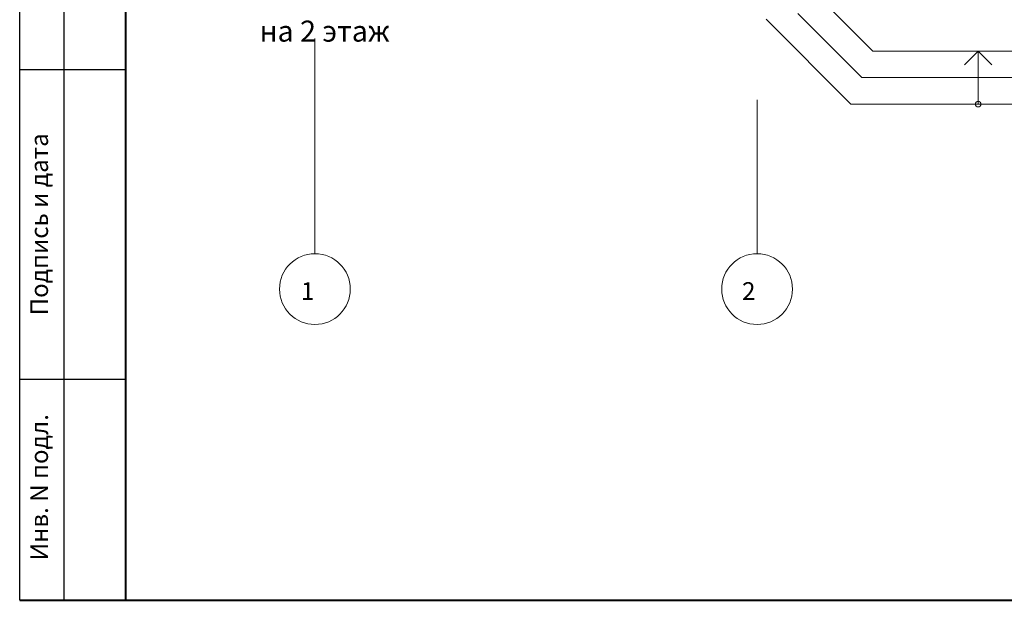
# Model space of a CAD drawing. Units: millimetres. Extents: x 244962 to 995578, y -596604 to -123052.
# Drawn here: x 308762 to 319896, y -181952 to -175390 of the extents above; entities that cross this region are included whole.
import ezdxf
from ezdxf.enums import TextEntityAlignment as Align

# ---------------------------------------------------------------- set-up
doc = ezdxf.new("R2010")
doc.units = ezdxf.units.MM
doc.layers.add('Эл.снаб.', color=151, linetype='Continuous', lineweight=50)
doc.styles.add('111', font='ARIAL.TTF', dxfattribs={"height": 3.5})
doc.styles.add('GENERATED_STYLE_1', font='ARIAL.TTF', dxfattribs={"height": 200})

msp = doc.modelspace()

# ---------------------------------------------------------------- linework, layer by layer
at = {"lineweight": 40}
for p, q in [((309962.2, -181952.3), (309962.2, -153252.3)), ((308762.2, -181952.3), (349462.2, -181952.3))]:
    msp.add_line(p, q, dxfattribs=at)
at = {"lineweight": 0}
for p, q in [((318410.3, -175744.1), (317560.3, -174894.1)), ((318286, -176044.1), (317560.3, -175318.4)), ((318161.8, -176344.1), (317201.2, -175383.5)), ((312100.3, -175602.4), (312100.3, -178034.7)), ((318410.3, -175744.1), (320790.5, -175744.1)), ((319445.5, -175898.8), (319600.5, -175744.1)), ((319600.5, -175744.1), (319600.3, -176344.1)), ((319755.5, -175898.8), (319600.5, -175744.1)), ((318286, -176044.1), (320914.7, -176044.1)), ((317100.3, -176293.8), (317100.3, -178034.7)), ((318161.8, -176344.1), (321037.7, -176345.2)), ((317100.3, -176412), (317100.3, -177270.4)), ((312100.3, -176490.5), (312100.3, -177270.4)), ((317100.3, -176495.5), (317100.3, -177270.4))]:
    msp.add_line(p, q, dxfattribs=at)
at = {"lineweight": 30}
msp.add_lwpolyline([(309962.2, -181952.3), (308762.2, -181952.3), (308762.2, -173452.3), (309962.2, -173452.3)], close=True, dxfattribs=at)
for points in [[(309262.2, -173452.3), (309262.2, -181952.3)], [(308762.2, -175952.3), (309962.2, -175952.3)], [(308762.2, -179452.3), (309962.2, -179452.3)]]:
    msp.add_lwpolyline(points, dxfattribs=at)
at = {"lineweight": 0}
msp.add_circle((319600.3, -176344.1), 32.1, dxfattribs=at)
at = {"linetype": 'Continuous', "lineweight": 0}
for centre in [(312100.3, -178434.7), (317100.3, -178434.7)]:
    msp.add_circle(centre, 400, dxfattribs=at)

# ---------------------------------------------------------------- texts
at = {"style": 'GENERATED_STYLE_1'}
for s, p in [('Подпись и дата', (308982.5, -177702.3)), ('Инв. N подл.', (308982.5, -180675))]:
    msp.add_text(s, height=200, rotation=90, dxfattribs=at).set_placement(p, align=Align.MIDDLE_CENTER)
at = {"lineweight": 0, "style": 'GENERATED_STYLE_1'}
for s, p in [('2', (316930.2, -178556.8)), ('1', (311942.8, -178556.8))]:
    msp.add_text(s, height=200, dxfattribs=at).set_placement(p)
at = {"layer": 'Эл.снаб.', "lineweight": 0, "style": '111'}
msp.add_text('на 2 этаж', height=237.5, dxfattribs=at).set_placement((311474.2, -175637.6))

doc.saveas('drawing.dxf')
